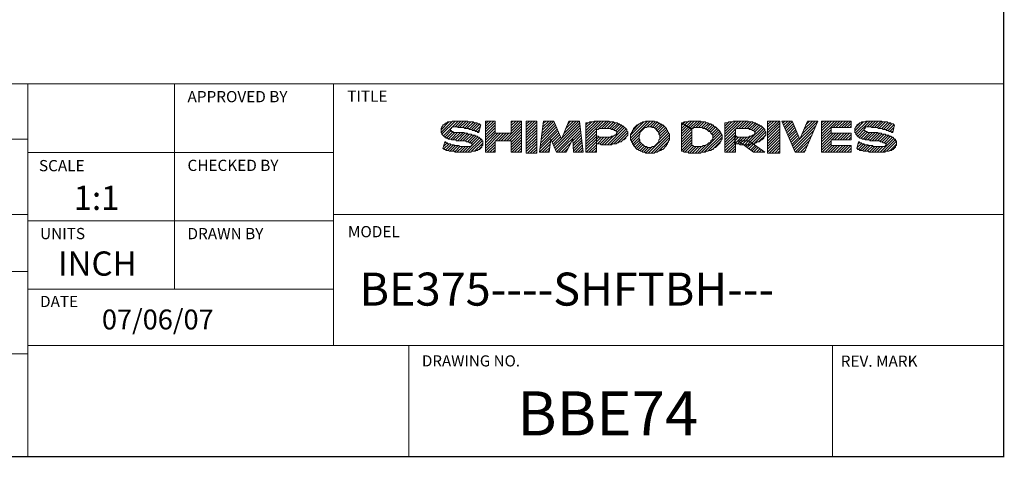
# Model space of a CAD drawing. Units: inches. Extents: x -46.8 to 46.8, y -34.6 to 34.6.
# Drawn here: x 5.8 to 46.8, y -34.6 to -16.3 of the extents above; entities that cross this region are included whole.
import ezdxf

# ---------------------------------------------------------------- set-up
doc = ezdxf.new("R2010")
doc.units = ezdxf.units.IN
doc.header["$MEASUREMENT"] = 0
doc.layers.get('0').update_dxf_attribs({"lineweight": 0})
doc.styles.get("Standard").update_dxf_attribs({"font": 'ROMAND.SHX'})

# ---------------------------------------------------------------- blocks, each defined once
blk = doc.blocks.new('_X1')
for p, q in [((10.4691, 1.6656), (10.5788, 1.7753)), ((10.4718, 1.6506), (10.5965, 1.7753)), ((10.5715, 1.7326), (10.6142, 1.7753)), ((10.4691, 1.6833), (10.555, 1.7692)), ((10.4813, 1.7131), (10.5252, 1.757)), ((10.5953, 1.7387), (10.6267, 1.7702)), ((10.6081, 1.7339), (10.6416, 1.7674)), ((10.623, 1.7311), (10.6535, 1.7616)), ((10.6318, 1.7223), (10.6654, 1.7558)), ((10.6407, 1.7135), (10.6773, 1.7501)), ((10.6495, 1.7046), (10.6861, 1.7412)), ((10.6523, 1.6897), (10.695, 1.7324)), ((10.6581, 1.6778), (10.7008, 1.7205)), ((10.4776, 1.6388), (10.53, 1.6912)), ((10.4834, 1.6269), (10.5239, 1.6674)), ((10.4892, 1.615), (10.5288, 1.6546)), ((10.5836, 1.568), (10.713, 1.6974)), ((10.6013, 1.568), (10.7191, 1.6858)), ((10.619, 1.568), (10.7191, 1.6681)), ((10.6581, 1.6602), (10.7069, 1.7089)), ((10.498, 1.6061), (10.5315, 1.6397)), ((10.5068, 1.5973), (10.5404, 1.6308)), ((10.5187, 1.5915), (10.5492, 1.622)), ((10.5306, 1.5857), (10.5581, 1.6132)), ((10.5425, 1.5799), (10.573, 1.6104)), ((10.5544, 1.5741), (10.5849, 1.6046)), ((10.5663, 1.5683), (10.6025, 1.6046)), ((10.6488, 1.5802), (10.713, 1.6443))]:
    blk.add_line(p, q)
blk = doc.blocks.new('_X2')
for p, q in [((9.25, 1.7016), (9.3237, 1.7753)), ((9.2558, 1.6898), (9.3414, 1.7753)), ((9.2646, 1.6809), (9.3591, 1.7753)), ((9.3401, 1.7387), (9.3767, 1.7753)), ((9.3555, 1.7364), (9.3944, 1.7753)), ((9.3694, 1.7326), (9.4121, 1.7753)), ((9.5361, 1.7226), (9.5889, 1.7753)), ((9.5361, 1.7402), (9.5712, 1.7753)), ((9.5361, 1.7579), (9.5535, 1.7753)), ((9.7007, 1.7104), (9.7656, 1.7753)), ((9.7007, 1.7281), (9.748, 1.7753)), ((9.7007, 1.7458), (9.7303, 1.7753)), ((9.7007, 1.7635), (9.7126, 1.7753)), ((9.7983, 1.7196), (9.854, 1.7753)), ((9.7983, 1.7373), (9.8363, 1.7753)), ((9.7983, 1.755), (9.8187, 1.7753)), ((9.7983, 1.7726), (9.801, 1.7753)), ((9.9009, 1.7161), (9.9601, 1.7753)), ((9.9033, 1.7362), (9.9424, 1.7753)), ((9.9058, 1.7564), (9.9247, 1.7753)), ((10.026, 1.6645), (10.1369, 1.7753)), ((10.0389, 1.695), (10.1192, 1.7753)), ((10.0517, 1.7256), (10.1015, 1.7753)), ((10.0646, 1.7561), (10.0838, 1.7753)), ((10.1825, 1.6618), (10.296, 1.7753)), ((10.1825, 1.6795), (10.2783, 1.7753)), ((10.1825, 1.6972), (10.2606, 1.7753)), ((10.1825, 1.7149), (10.2429, 1.7753)), ((10.2588, 1.7205), (10.3136, 1.7753)), ((10.8308, 1.7445), (10.8617, 1.7753)), ((10.8422, 1.7382), (10.8793, 1.7753)), ((10.8537, 1.732), (10.897, 1.7753)), ((10.8659, 1.7266), (10.9147, 1.7753)), ((11.077, 1.7079), (11.1445, 1.7753)), ((11.077, 1.6902), (11.1622, 1.7753)), ((11.077, 1.6725), (11.1799, 1.7753)), ((11.145, 1.7228), (11.1975, 1.7753)), ((11.1664, 1.7266), (11.2152, 1.7753)), ((11.3514, 1.7701), (11.3566, 1.7753)), ((11.3514, 1.7525), (11.3743, 1.7753)), ((11.3514, 1.7348), (11.392, 1.7753)), ((11.3514, 1.7171), (11.4097, 1.7753)), ((11.3514, 1.6994), (11.4273, 1.7753)), ((11.4435, 1.7738), (11.445, 1.7753)), ((11.4488, 1.7614), (11.4627, 1.7753)), ((11.4541, 1.749), (11.4804, 1.7753)), ((11.4593, 1.7366), (11.4981, 1.7753)), ((11.512, 1.6125), (11.6745, 1.775)), ((11.5715, 1.6896), (11.6571, 1.7753)), ((11.5843, 1.7202), (11.6395, 1.7753)), ((11.5972, 1.7507), (11.6218, 1.7753)), ((11.699, 1.7642), (11.7102, 1.7753)), ((11.699, 1.7465), (11.7279, 1.7753)), ((11.699, 1.7288), (11.7455, 1.7753)), ((11.699, 1.7111), (11.7632, 1.7753)), ((11.699, 1.6935), (11.7809, 1.7753)), ((11.699, 1.6758), (11.7986, 1.7753)), ((11.7736, 1.7326), (11.8162, 1.7753)), ((11.7912, 1.7326), (11.8339, 1.7753)), ((11.8089, 1.7326), (11.8516, 1.7753)), ((11.8266, 1.7326), (11.8693, 1.7753)), ((11.8443, 1.7326), (11.887, 1.7753)), ((11.9161, 1.6985), (11.993, 1.7753)), ((11.9219, 1.6866), (12.0107, 1.7753)), ((11.9918, 1.7387), (12.0284, 1.7753)), ((12.0095, 1.7387), (12.0461, 1.7753)), ((12.0216, 1.7332), (12.0637, 1.7753)), ((12.0387, 1.7326), (12.0814, 1.7753)), ((9.2495, 1.7188), (9.2999, 1.7692)), ((9.2617, 1.7487), (9.264, 1.7509)), ((9.2735, 1.6721), (9.3158, 1.7144)), ((9.3871, 1.7326), (9.425, 1.7706)), ((9.4003, 1.7282), (9.4413, 1.7692)), ((9.4163, 1.7266), (9.4579, 1.7681)), ((9.4302, 1.7227), (9.4706, 1.7631)), ((9.4456, 1.7205), (9.4822, 1.757)), ((9.4572, 1.7144), (9.4995, 1.7567)), ((9.469, 1.7085), (9.5037, 1.7432)), ((9.4838, 1.7056), (9.4978, 1.7196)), ((9.5361, 1.7049), (9.5971, 1.7659)), ((9.5361, 1.6872), (9.5971, 1.7482)), ((9.5361, 1.6695), (9.5971, 1.7305)), ((9.5361, 1.6519), (9.5971, 1.7128)), ((9.6553, 1.6473), (9.7678, 1.7598)), ((9.6729, 1.6473), (9.7678, 1.7422)), ((9.6906, 1.6473), (9.7678, 1.7245)), ((9.7983, 1.7019), (9.8654, 1.769)), ((9.7983, 1.6843), (9.8654, 1.7513)), ((9.7983, 1.6666), (9.8654, 1.7336)), ((9.7983, 1.6489), (9.8654, 1.716)), ((9.8863, 1.5954), (10.0021, 1.7113)), ((9.8887, 1.6155), (9.9969, 1.7237)), ((9.8911, 1.6357), (9.9916, 1.7362)), ((9.8936, 1.6558), (9.9864, 1.7486)), ((9.896, 1.6759), (9.9812, 1.761)), ((9.8984, 1.696), (9.9759, 1.7735)), ((9.9814, 1.6022), (10.1414, 1.7622)), ((9.9867, 1.5898), (10.1433, 1.7464)), ((9.992, 1.5774), (10.1452, 1.7306)), ((10.0064, 1.5741), (10.1471, 1.7149)), ((10.1825, 1.7325), (10.2192, 1.7692)), ((10.1825, 1.7502), (10.1954, 1.7631)), ((10.1825, 1.6441), (10.2495, 1.7112)), ((10.2825, 1.7266), (10.3301, 1.7741)), ((10.3002, 1.7266), (10.3429, 1.7692)), ((10.3179, 1.7266), (10.3599, 1.7686)), ((10.3203, 1.6229), (10.4313, 1.7339)), ((10.3356, 1.7266), (10.3722, 1.7631)), ((10.338, 1.6229), (10.4401, 1.725)), ((10.3472, 1.7205), (10.3868, 1.7601)), ((10.3618, 1.629), (10.4455, 1.7127)), ((10.3621, 1.7177), (10.3987, 1.7543)), ((10.374, 1.7119), (10.4105, 1.7485)), ((10.3828, 1.7031), (10.4224, 1.7427)), ((10.7965, 1.7456), (10.8073, 1.7563)), ((10.7965, 1.7279), (10.8181, 1.7494)), ((10.7965, 1.7102), (10.8289, 1.7426)), ((10.7965, 1.6925), (10.8397, 1.7357)), ((10.7965, 1.6749), (10.8505, 1.7288)), ((10.7965, 1.6572), (10.8613, 1.7219)), ((10.8079, 1.7569), (10.8202, 1.7692)), ((10.8193, 1.7507), (10.8379, 1.7692)), ((10.8897, 1.7326), (10.9263, 1.7692)), ((10.9074, 1.7326), (10.9439, 1.7692)), ((10.925, 1.7326), (10.9555, 1.7631)), ((10.9367, 1.7266), (10.9702, 1.7602)), ((10.9516, 1.7239), (10.9848, 1.757)), ((10.9635, 1.7181), (10.9964, 1.7509)), ((10.9724, 1.7093), (11.0059, 1.7428)), ((10.9843, 1.7035), (11.0178, 1.737)), ((10.99, 1.6916), (11.0266, 1.7282)), ((10.9978, 1.6816), (11.0355, 1.7193)), ((11.077, 1.7432), (11.103, 1.7692)), ((11.077, 1.7255), (11.1207, 1.7692)), ((11.077, 1.7609), (11.0793, 1.7631)), ((11.077, 1.6548), (11.1427, 1.7205)), ((11.1841, 1.7266), (11.2281, 1.7706)), ((11.2018, 1.7266), (11.2445, 1.7692)), ((11.2195, 1.7266), (11.258, 1.7651)), ((11.2286, 1.6473), (11.3174, 1.7361)), ((11.2333, 1.7227), (11.2729, 1.7624)), ((11.2393, 1.6403), (11.3263, 1.7273)), ((11.2482, 1.72), (11.2848, 1.7566)), ((11.2497, 1.633), (11.3331, 1.7165)), ((11.2601, 1.7142), (11.2967, 1.7508)), ((11.269, 1.7054), (11.3085, 1.7448)), ((11.3514, 1.6818), (11.4307, 1.761)), ((11.3514, 1.6641), (11.4307, 1.7433)), ((11.3514, 1.6464), (11.4307, 1.7257)), ((11.4646, 1.7242), (11.5117, 1.7713)), ((11.4699, 1.7118), (11.5169, 1.7588)), ((11.4751, 1.6994), (11.5222, 1.7464)), ((11.4804, 1.687), (11.5274, 1.734)), ((11.4857, 1.6746), (11.5326, 1.7215)), ((11.5173, 1.6001), (11.6614, 1.7443)), ((11.5225, 1.5877), (11.6484, 1.7136)), ((11.699, 1.6581), (11.76, 1.7191)), ((11.862, 1.7326), (11.888, 1.7587)), ((11.8796, 1.7326), (11.888, 1.7411)), ((11.9124, 1.7124), (11.9693, 1.7692)), ((11.9185, 1.7362), (11.9394, 1.757)), ((11.9308, 1.6777), (11.9734, 1.7204)), ((11.9429, 1.7606), (11.9455, 1.7631)), ((12.0564, 1.7326), (12.093, 1.7692)), ((12.068, 1.7266), (12.1107, 1.7692)), ((12.0857, 1.7266), (12.1241, 1.7649)), ((12.0972, 1.7205), (12.1399, 1.7631)), ((12.1137, 1.7192), (12.1515, 1.757)), ((12.1265, 1.7144), (12.1631, 1.7509)), ((12.1381, 1.7083), (12.1645, 1.7346)), ((12.15, 1.7025), (12.1586, 1.7111)), ((9.2846, 1.6656), (9.3273, 1.7083)), ((9.2973, 1.6605), (9.3389, 1.7022)), ((9.3139, 1.6595), (9.3566, 1.7022)), ((9.3255, 1.6534), (9.3743, 1.7022)), ((9.3432, 1.6534), (9.3919, 1.7022)), ((9.3547, 1.6473), (9.4035, 1.6961)), ((9.3724, 1.6473), (9.4202, 1.6951)), ((9.3901, 1.6473), (9.4328, 1.69)), ((9.4078, 1.6473), (9.4475, 1.687)), ((9.4194, 1.6412), (9.462, 1.6839)), ((9.423, 1.5741), (9.5084, 1.6595)), ((9.4317, 1.6358), (9.4736, 1.6778)), ((9.4446, 1.6311), (9.4863, 1.6727)), ((9.4507, 1.6195), (9.4981, 1.6669)), ((9.5361, 1.5988), (9.6333, 1.6961)), ((9.5361, 1.6165), (9.6157, 1.6961)), ((9.5361, 1.6342), (9.598, 1.6961)), ((9.6022, 1.6473), (9.651, 1.6961)), ((9.6199, 1.6473), (9.6687, 1.6961)), ((9.6376, 1.6473), (9.6864, 1.6961)), ((9.7007, 1.6397), (9.7678, 1.7068)), ((9.7007, 1.622), (9.7678, 1.6891)), ((9.7007, 1.6044), (9.7678, 1.6714)), ((9.7007, 1.5867), (9.7678, 1.6538)), ((9.7983, 1.6312), (9.8654, 1.6983)), ((9.7983, 1.6135), (9.8654, 1.6806)), ((9.7983, 1.5959), (9.8654, 1.6629)), ((9.9602, 1.6517), (10.0073, 1.6988)), ((9.9655, 1.6393), (10.0126, 1.6864)), ((9.9708, 1.6269), (10.0178, 1.674)), ((9.9761, 1.6146), (10.0231, 1.6615)), ((10.0979, 1.648), (10.149, 1.6991)), ((10.0991, 1.6315), (10.1509, 1.6833)), ((10.1003, 1.615), (10.1528, 1.6676)), ((10.1015, 1.5985), (10.1548, 1.6518)), ((10.1825, 1.6265), (10.2495, 1.6935)), ((10.1825, 1.6088), (10.2495, 1.6759)), ((10.1825, 1.5911), (10.2495, 1.6582)), ((10.2495, 1.6759), (10.2514, 1.6778)), ((10.2495, 1.6582), (10.2654, 1.6741)), ((10.2495, 1.6405), (10.2807, 1.6717)), ((10.2557, 1.629), (10.2984, 1.6717)), ((10.2734, 1.629), (10.3161, 1.6717)), ((10.2849, 1.6229), (10.3337, 1.6717)), ((10.3026, 1.6229), (10.3575, 1.6778)), ((10.3855, 1.6351), (10.4508, 1.7003)), ((10.4215, 1.6534), (10.4386, 1.6704)), ((10.7965, 1.6395), (10.8636, 1.7066)), ((10.7965, 1.6218), (10.8636, 1.6889)), ((10.7965, 1.6041), (10.8636, 1.6712)), ((10.7965, 1.5865), (10.8636, 1.6535)), ((10.9256, 1.5741), (11.0501, 1.6986)), ((10.9433, 1.5741), (11.0559, 1.6867)), ((10.967, 1.5802), (11.0587, 1.6719)), ((10.9969, 1.5924), (11.0526, 1.6481)), ((10.9978, 1.664), (11.0443, 1.7105)), ((11.077, 1.6372), (11.1441, 1.7042)), ((11.077, 1.6195), (11.1441, 1.6866)), ((11.077, 1.6018), (11.1399, 1.6647)), ((11.142, 1.6667), (11.1516, 1.6764)), ((11.1421, 1.6492), (11.1646, 1.6717)), ((11.1441, 1.6335), (11.1823, 1.6717)), ((11.1755, 1.6473), (11.1999, 1.6717)), ((11.1932, 1.6473), (11.2176, 1.6717)), ((11.2109, 1.6473), (11.2414, 1.6778)), ((11.2633, 1.629), (11.3383, 1.704)), ((11.2932, 1.6412), (11.3392, 1.6872)), ((11.3514, 1.6287), (11.4307, 1.708)), ((11.3514, 1.611), (11.4307, 1.6903)), ((11.3514, 1.5934), (11.4307, 1.6726)), ((11.3514, 1.5757), (11.4307, 1.655)), ((11.4909, 1.6621), (11.5379, 1.7091)), ((11.4962, 1.6497), (11.5431, 1.6966)), ((11.5015, 1.6373), (11.5483, 1.6842)), ((11.5067, 1.6249), (11.5536, 1.6718)), ((11.5278, 1.5753), (11.6354, 1.6829)), ((11.5443, 1.5741), (11.6224, 1.6522)), ((11.699, 1.6404), (11.76, 1.7014)), ((11.699, 1.6227), (11.7723, 1.6961)), ((11.699, 1.6051), (11.79, 1.6961)), ((11.699, 1.5874), (11.76, 1.6484)), ((11.765, 1.6534), (11.8077, 1.6961)), ((11.7827, 1.6534), (11.8254, 1.6961)), ((11.8004, 1.6534), (11.843, 1.6961)), ((11.818, 1.6534), (11.8607, 1.6961)), ((11.8357, 1.6534), (11.8784, 1.6961)), ((11.8534, 1.6534), (11.888, 1.688)), ((11.8711, 1.6534), (11.888, 1.6704)), ((11.9424, 1.6717), (11.9795, 1.7088)), ((11.954, 1.6656), (11.9917, 1.7033)), ((11.9656, 1.6595), (12.0082, 1.7022)), ((11.9795, 1.6558), (12.0259, 1.7022)), ((11.9948, 1.6534), (12.0436, 1.7022)), ((12.01, 1.6509), (12.06, 1.7009)), ((12.0241, 1.6473), (12.0729, 1.6961)), ((12.0417, 1.6473), (12.0844, 1.69)), ((12.0594, 1.6473), (12.1021, 1.69)), ((12.074, 1.6442), (12.1137, 1.6839)), ((12.0746, 1.5741), (12.1643, 1.6637)), ((12.0887, 1.6412), (12.1314, 1.6839)), ((12.0923, 1.5741), (12.1746, 1.6564)), ((12.1003, 1.6351), (12.1429, 1.6778)), ((12.1118, 1.629), (12.1545, 1.6717)), ((9.2652, 1.6108), (9.2895, 1.6351)), ((9.2678, 1.5957), (9.3011, 1.629)), ((9.2723, 1.6355), (9.2779, 1.6412)), ((9.28, 1.5902), (9.3127, 1.6229)), ((9.2938, 1.5863), (9.3304, 1.6229)), ((9.3053, 1.5802), (9.3419, 1.6168)), ((9.323, 1.5802), (9.3596, 1.6168)), ((9.3378, 1.5773), (9.3712, 1.6107)), ((9.3523, 1.5741), (9.3889, 1.6107)), ((9.37, 1.5741), (9.4065, 1.6107)), ((9.3876, 1.5741), (9.4242, 1.6107)), ((9.4053, 1.5741), (9.4419, 1.6107)), ((9.4446, 1.6134), (9.448, 1.6168)), ((9.4468, 1.5802), (9.5138, 1.6473)), ((9.4644, 1.5802), (9.5178, 1.6336)), ((9.4943, 1.5924), (9.4995, 1.5976)), ((9.5004, 1.5985), (9.5056, 1.6037)), ((9.5065, 1.6046), (9.5117, 1.6098)), ((9.5361, 1.5811), (9.5971, 1.6421)), ((9.5467, 1.5741), (9.5971, 1.6244)), ((9.5644, 1.5741), (9.5971, 1.6068)), ((9.5821, 1.5741), (9.5971, 1.5891)), ((9.7058, 1.5741), (9.7678, 1.6361)), ((9.7235, 1.5741), (9.7678, 1.6184)), ((9.7412, 1.5741), (9.7678, 1.6007)), ((9.7983, 1.5782), (9.8654, 1.6453)), ((9.8058, 1.568), (9.8654, 1.6276)), ((9.8235, 1.568), (9.8654, 1.6099)), ((9.8412, 1.568), (9.8654, 1.5922)), ((9.8838, 1.5753), (9.955, 1.6465)), ((9.9003, 1.5741), (9.952, 1.6259)), ((9.918, 1.5741), (9.9491, 1.6052)), ((9.9356, 1.5741), (9.9462, 1.5846)), ((10.024, 1.5741), (10.0848, 1.6349)), ((10.0417, 1.5741), (10.0671, 1.5995)), ((10.1026, 1.582), (10.1567, 1.636)), ((10.1124, 1.5741), (10.1586, 1.6203)), ((10.1301, 1.5741), (10.1605, 1.6045)), ((10.1478, 1.5741), (10.1624, 1.5887)), ((10.1831, 1.5741), (10.2495, 1.6405)), ((10.2008, 1.5741), (10.2495, 1.6228)), ((10.2185, 1.5741), (10.2495, 1.6052)), ((10.2362, 1.5741), (10.2495, 1.5875)), ((10.8079, 1.5802), (10.8636, 1.6359)), ((10.8195, 1.5741), (10.8622, 1.6168)), ((10.8372, 1.5741), (10.8748, 1.6117)), ((10.8488, 1.568), (10.8915, 1.6107)), ((10.8665, 1.568), (10.9091, 1.6107)), ((10.8841, 1.568), (10.9268, 1.6107)), ((10.9018, 1.568), (10.9567, 1.6229)), ((11.077, 1.5841), (11.1394, 1.6465)), ((11.0847, 1.5741), (11.1418, 1.6313)), ((11.1024, 1.5741), (11.1441, 1.6158)), ((11.12, 1.5741), (11.1441, 1.5982)), ((11.1572, 1.629), (11.1699, 1.6416)), ((11.1699, 1.6416), (11.1755, 1.6473)), ((11.1717, 1.6258), (11.18, 1.6341)), ((11.18, 1.6341), (11.1932, 1.6473)), ((11.1865, 1.6229), (11.1901, 1.6265)), ((11.1901, 1.6265), (11.2109, 1.6473)), ((11.2002, 1.6189), (11.2042, 1.6229)), ((11.2042, 1.6229), (11.2286, 1.6473)), ((11.2103, 1.6113), (11.2219, 1.6229)), ((11.2204, 1.6038), (11.2456, 1.629)), ((11.2219, 1.6229), (11.2393, 1.6403)), ((11.2305, 1.5962), (11.26, 1.6257)), ((11.2406, 1.5886), (11.2704, 1.6184)), ((11.2456, 1.629), (11.2497, 1.633)), ((11.2507, 1.581), (11.2808, 1.6111)), ((11.2615, 1.5741), (11.2911, 1.6038)), ((11.2791, 1.5741), (11.3015, 1.5964)), ((11.2968, 1.5741), (11.3119, 1.5891)), ((11.3614, 1.568), (11.4307, 1.6373)), ((11.3791, 1.568), (11.4307, 1.6196)), ((11.3968, 1.568), (11.4307, 1.6019)), ((11.4145, 1.568), (11.4307, 1.5842)), ((11.562, 1.5741), (11.6093, 1.6215)), ((11.5797, 1.5741), (11.5963, 1.5908)), ((11.7034, 1.5741), (11.76, 1.6307)), ((11.7211, 1.5741), (11.7638, 1.6168)), ((11.7388, 1.5741), (11.7814, 1.6168)), ((11.7564, 1.5741), (11.7991, 1.6168)), ((11.7741, 1.5741), (11.8168, 1.6168)), ((11.7918, 1.5741), (11.8345, 1.6168)), ((11.8095, 1.5741), (11.8522, 1.6168)), ((11.8272, 1.5741), (11.8698, 1.6168)), ((11.8448, 1.5741), (11.8875, 1.6168)), ((11.8625, 1.5741), (11.888, 1.5996)), ((11.9256, 1.6018), (11.9551, 1.6314)), ((11.9327, 1.6266), (11.9429, 1.6368)), ((11.9338, 1.5924), (11.9704, 1.629)), ((11.9454, 1.5863), (11.982, 1.6229)), ((11.9622, 1.5854), (11.9978, 1.621)), ((11.9747, 1.5802), (12.0113, 1.6168)), ((11.9924, 1.5802), (12.0283, 1.6161)), ((12.0039, 1.5741), (12.0405, 1.6107)), ((12.0216, 1.5741), (12.0582, 1.6107)), ((12.0393, 1.5741), (12.0759, 1.6107)), ((12.057, 1.5741), (12.0936, 1.6107)), ((12.1161, 1.5802), (12.1807, 1.6448)), ((12.1399, 1.5863), (12.1807, 1.6272)), ((9.4407, 1.5741), (9.4446, 1.5781)), ((9.7589, 1.5741), (9.7678, 1.5831)), ((9.8588, 1.568), (9.8654, 1.5746)), ((11.1377, 1.5741), (11.1441, 1.5805)), ((11.3145, 1.5741), (11.3222, 1.5818)), ((11.3322, 1.5741), (11.3326, 1.5745)), ((11.8802, 1.5741), (11.888, 1.582))]:
    blk.add_line(p, q)

msp = doc.modelspace()

# ---------------------------------------------------------------- linework, layer by layer
for p, q in [((-46.7564, -19.0134, 0.0625), (46.7564, -19.0134, 0.0625)), ((6.0987, -19.0134, 0.0625), (6.0987, -34.5591, 0.0625)), ((12.2124, -19.0134, 0.0625), (12.2124, -27.5708, 0.0625)), ((18.8311, -19.0134, 0.0625), (18.8311, -29.9179, 0.0625)), ((-10.9217, -21.3239, 0.0625), (6.0987, -21.3239, 0.0625)), ((6.0987, -21.8787, 0.0625), (18.8311, -21.8787, 0.0625)), ((-10.9217, -24.4616, 0.0625), (6.0987, -24.4616, 0.0625)), ((18.8311, -24.4616, 0.0625), (46.7564, -24.4616, 0.0625)), ((6.0987, -24.7248, 0.0625), (18.8311, -24.7248, 0.0625)), ((-10.9217, -26.8359, 0.0625), (6.0987, -26.8359, 0.0625)), ((6.0987, -27.5708, 0.0625), (18.8311, -27.5708, 0.0625)), ((6.0987, -29.9179, 0.0625), (46.7564, -29.9179, 0.0625)), ((21.9726, -29.9179, 0.0625), (21.9726, -34.5591, 0.0625)), ((39.6223, -29.9179, 0.0625), (39.6223, -34.5591, 0.0625)), ((-10.9217, -30.2656, 0.0625), (6.0987, -30.2656, 0.0625))]:
    msp.add_line(p, q)
at = {"color": 1, "true_color": 0xff0000}
for p, q in [((31.3277, -20.9176, 0.0625), (31.2882, -20.957, 0.0625)), ((31.4856, -20.7202, 0.0625), (31.3277, -20.8781, 0.0625)), ((31.3277, -20.8781, 0.0625), (31.3277, -20.9176, 0.0625)), ((31.5251, -20.7202, 0.0625), (31.4856, -20.7202, 0.0625)), ((31.5645, -20.6807, 0.0625), (31.5251, -20.7202, 0.0625)), ((31.604, -20.6807, 0.0625), (31.5645, -20.6807, 0.0625)), ((31.6435, -20.6412, 0.0625), (31.604, -20.6807, 0.0625)), ((31.683, -20.6412, 0.0625), (31.6435, -20.6412, 0.0625)), ((31.7224, -20.6018, 0.0625), (31.683, -20.6412, 0.0625)), ((31.8014, -20.6018, 0.0625), (31.7224, -20.6018, 0.0625)), ((31.8409, -20.5623, 0.0625), (31.8014, -20.6018, 0.0625)), ((31.9988, -20.5623, 0.0625), (31.8409, -20.5623, 0.0625)), ((32.1962, -20.5623, 0.0625), (31.9988, -20.5623, 0.0625)), ((31.9988, -20.5623, 0.0625), (31.9988, -20.5623, 0.0625)), ((32.2356, -20.6018, 0.0625), (32.1962, -20.5623, 0.0625)), ((32.3146, -20.6018, 0.0625), (32.2356, -20.6018, 0.0625)), ((32.3541, -20.6412, 0.0625), (32.3146, -20.6018, 0.0625)), ((32.3935, -20.6412, 0.0625), (32.3541, -20.6412, 0.0625)), ((32.433, -20.6807, 0.0625), (32.3935, -20.6412, 0.0625)), ((32.4725, -20.6807, 0.0625), (32.433, -20.6807, 0.0625)), ((32.512, -20.7202, 0.0625), (32.4725, -20.6807, 0.0625)), ((32.5514, -20.7202, 0.0625), (32.512, -20.7202, 0.0625)), ((32.7093, -20.8781, 0.0625), (32.5514, -20.7202, 0.0625)), ((32.7093, -20.9176, 0.0625), (32.7093, -20.8781, 0.0625)), ((32.7488, -20.957, 0.0625), (32.7093, -20.9176, 0.0625)), ((31.2487, -21.0755, 0.0625), (31.2092, -21.1149, 0.0625)), ((31.2092, -21.1149, 0.0625), (31.2092, -21.3518, 0.0625)), ((31.2882, -20.9965, 0.0625), (31.2487, -21.036, 0.0625)), ((31.2487, -21.036, 0.0625), (31.2487, -21.0755, 0.0625)), ((31.2882, -20.957, 0.0625), (31.2882, -20.9965, 0.0625)), ((32.7488, -20.9965, 0.0625), (32.7488, -20.957, 0.0625)), ((32.7883, -21.036, 0.0625), (32.7488, -20.9965, 0.0625)), ((32.7883, -21.0755, 0.0625), (32.7883, -21.036, 0.0625)), ((32.8278, -21.1149, 0.0625), (32.7883, -21.0755, 0.0625)), ((32.8278, -21.3518, 0.0625), (32.8278, -21.1149, 0.0625)), ((31.2092, -21.3518, 0.0625), (31.2487, -21.3913, 0.0625)), ((31.2487, -21.3913, 0.0625), (31.2487, -21.4308, 0.0625)), ((31.2487, -21.4308, 0.0625), (31.2882, -21.4702, 0.0625)), ((31.2882, -21.4702, 0.0625), (31.2882, -21.5097, 0.0625)), ((31.2882, -21.5097, 0.0625), (31.3277, -21.5492, 0.0625)), ((31.3277, -21.5492, 0.0625), (31.3277, -21.5887, 0.0625)), ((31.3277, -21.5887, 0.0625), (31.4856, -21.7466, 0.0625)), ((32.5514, -21.7466, 0.0625), (32.7093, -21.5887, 0.0625)), ((32.7093, -21.5492, 0.0625), (32.7488, -21.5097, 0.0625)), ((32.7093, -21.5887, 0.0625), (32.7093, -21.5492, 0.0625)), ((32.7488, -21.4702, 0.0625), (32.7883, -21.4308, 0.0625)), ((32.7488, -21.5097, 0.0625), (32.7488, -21.4702, 0.0625)), ((32.7883, -21.3913, 0.0625), (32.8278, -21.3518, 0.0625)), ((32.7883, -21.4308, 0.0625), (32.7883, -21.3913, 0.0625)), ((31.4856, -21.7466, 0.0625), (31.5251, -21.7466, 0.0625)), ((31.5251, -21.7466, 0.0625), (31.5645, -21.7861, 0.0625)), ((31.5645, -21.7861, 0.0625), (31.604, -21.7861, 0.0625)), ((31.604, -21.7861, 0.0625), (31.6435, -21.8255, 0.0625)), ((31.6435, -21.8255, 0.0625), (31.683, -21.8255, 0.0625)), ((31.683, -21.8255, 0.0625), (31.7224, -21.865, 0.0625)), ((31.7224, -21.865, 0.0625), (31.8014, -21.865, 0.0625)), ((31.8014, -21.865, 0.0625), (31.8409, -21.9045, 0.0625)), ((31.8409, -21.9045, 0.0625), (32.1962, -21.9045, 0.0625)), ((32.1962, -21.9045, 0.0625), (32.2356, -21.865, 0.0625)), ((32.2356, -21.865, 0.0625), (32.3146, -21.865, 0.0625)), ((32.3146, -21.865, 0.0625), (32.3541, -21.8255, 0.0625)), ((32.3541, -21.8255, 0.0625), (32.3935, -21.8255, 0.0625)), ((32.3935, -21.8255, 0.0625), (32.433, -21.7861, 0.0625)), ((32.433, -21.7861, 0.0625), (32.4725, -21.7861, 0.0625)), ((32.4725, -21.7861, 0.0625), (32.512, -21.7466, 0.0625)), ((32.512, -21.7466, 0.0625), (32.5514, -21.7466, 0.0625))]:
    msp.add_line(p, q, dxfattribs=at)
at = {"lineweight": 120, "const_width": 0.05, "elevation": 0.0625}
msp.add_lwpolyline([(-46.7564, 34.5591), (46.7564, 34.5591), (46.7564, -34.5591), (-46.7564, -34.5591)], close=True, dxfattribs=at)
at = {"color": 1, "true_color": 0xff0000, "elevation": 0.0625}
for points in [[(25.0509, -21.5492), (25.0509, -21.5887), (25.0114, -21.5887), (25.0114, -21.6676), (24.9719, -21.6676), (24.9719, -21.7071), (24.9325, -21.7071), (24.9325, -21.7466), (24.8535, -21.7466), (24.8535, -21.7861), (24.7746, -21.7861), (24.7351, -21.8255), (24.5772, -21.8255), (24.5772, -21.865), (23.9061, -21.865), (23.8666, -21.8255), (23.6692, -21.8255), (23.6297, -21.7861), (23.5113, -21.7861), (23.5113, -21.7466), (23.4324, -21.7466), (23.4324, -21.7071), (23.3929, -21.7071), (23.4718, -21.4308), (23.5113, -21.4308), (23.5113, -21.4702), (23.5903, -21.4702), (23.5903, -21.5097), (23.7087, -21.5097), (23.7087, -21.5492), (23.8666, -21.5492), (23.8666, -21.5887), (24.064, -21.5887), (24.064, -21.6281), (24.5772, -21.6281), (24.5772, -21.5887), (24.6167, -21.5887), (24.6167, -21.5097), (24.5772, -21.5097), (24.5772, -21.4702), (24.4982, -21.4702), (24.4588, -21.4308), (24.3798, -21.4308), (24.3403, -21.3913), (23.9456, -21.3913), (23.9456, -21.3518), (23.7482, -21.3518), (23.7482, -21.3123), (23.6297, -21.3123), (23.5903, -21.2729), (23.5113, -21.2729), (23.5113, -21.2334), (23.4718, -21.2334), (23.3534, -21.1149), (23.3534, -21.0755), (23.3139, -21.036), (23.3139, -20.8781), (23.3534, -20.8386), (23.3534, -20.7991), (23.3929, -20.7597), (23.3929, -20.7202), (23.4324, -20.7202), (23.4718, -20.6807), (23.5113, -20.6807), (23.5113, -20.6412), (23.5903, -20.6412), (23.5903, -20.6018), (23.7482, -20.6018), (23.7877, -20.5623), (24.4193, -20.5623), (24.4588, -20.6018), (24.6561, -20.6018), (24.6956, -20.6412), (24.814, -20.6412), (24.814, -20.6807), (24.9325, -20.6807), (24.9325, -20.7202), (24.9719, -20.7202), (24.893, -21.036), (24.8535, -21.036), (24.814, -20.9965), (24.7351, -20.9965), (24.7351, -20.957), (24.6167, -20.957), (24.6167, -20.9176), (24.4982, -20.9176), (24.4588, -20.8781), (24.3008, -20.8781), (24.2614, -20.8386), (24.0245, -20.8386), (23.985, -20.7991), (23.7877, -20.7991), (23.7482, -20.8386), (23.7482, -20.8781), (23.7087, -20.8781), (23.7087, -20.957), (23.7482, -20.957), (23.7482, -20.9965), (23.8271, -20.9965), (23.8271, -21.036), (24.2614, -21.036), (24.3008, -21.0755), (24.4193, -21.0755), (24.4193, -21.1149), (24.5772, -21.1149), (24.6167, -21.1544), (24.7351, -21.1544), (24.7351, -21.1939), (24.814, -21.1939), (24.8535, -21.2334), (24.893, -21.2334), (24.9719, -21.3123), (25.0114, -21.3123), (25.0114, -21.3913), (25.0509, -21.3913), (25.0509, -21.5492)], [(25.1693, -21.865), (25.1693, -20.5623), (25.5641, -20.5623), (25.5641, -21.0755), (26.2352, -21.0755), (26.2352, -20.5623), (26.6694, -20.5623), (26.6694, -21.865), (26.2352, -21.865), (26.2352, -21.3913), (25.5641, -21.3913), (25.5641, -21.865), (25.1693, -21.865)], [(26.8668, -20.5623), (27.3011, -20.5623), (27.3011, -21.9045), (26.8668, -21.9045)], [(27.4195, -21.865), (27.5774, -20.5623), (28.0116, -20.5623), (28.3275, -21.3123), (28.6433, -20.5623), (29.0775, -20.5623), (29.2354, -21.865), (28.8406, -21.865), (28.8012, -21.3123), (28.5248, -21.865), (28.1301, -21.865), (27.8932, -21.3123), (27.8143, -21.865), (27.4195, -21.865)], [(29.7881, -21.4702), (29.7881, -21.865), (29.3538, -21.865), (29.3538, -20.6412), (29.4723, -20.6412), (29.5117, -20.6018), (29.6697, -20.6018), (29.7091, -20.5623), (30.3013, -20.5623), (30.3408, -20.6018), (30.4987, -20.6018), (30.5381, -20.6412), (30.6566, -20.6412), (30.696, -20.6807), (30.7355, -20.6807), (30.775, -20.7202), (30.8145, -20.7202), (30.854, -20.7597), (30.8934, -20.7597), (31.0513, -20.9176), (31.0513, -20.957), (31.0908, -21.036), (31.0908, -20.9965), (31.0908, -21.1544), (31.0119, -21.2334), (31.0119, -21.2729), (30.9329, -21.3518), (30.8934, -21.3518), (30.8145, -21.4308), (30.7355, -21.4308), (30.696, -21.4702), (30.6566, -21.4702), (30.6171, -21.5097), (30.4592, -21.5097), (30.4197, -21.5492), (29.9855, -21.5492), (29.946, -21.5097), (29.7881, -21.5097), (29.7881, -20.9176), (29.867, -20.9176), (29.9065, -20.8781), (30.3802, -20.8781), (30.4197, -20.9176), (30.4987, -20.9176), (30.5381, -20.957), (30.5776, -20.957), (30.6566, -21.036), (30.6171, -21.1149), (30.5776, -21.1544), (30.5381, -21.1544), (30.4987, -21.1939), (30.4197, -21.1939), (30.3802, -21.2334), (29.9065, -21.2334), (29.867, -21.1939), (29.7881, -21.1939), (29.7881, -21.1544), (29.7881, -21.4702)], [(31.9988, -20.7991), (31.9198, -20.7991), (31.8803, -20.8386), (31.8014, -20.8386), (31.604, -21.036), (31.604, -21.1149), (31.5645, -21.1544), (31.5645, -21.3123), (31.604, -21.3518), (31.604, -21.4308), (31.8014, -21.6281), (31.8803, -21.6281), (31.9198, -21.6676), (32.0777, -21.6676), (32.1172, -21.6281), (32.1962, -21.6281), (32.3935, -21.4308), (32.3935, -21.3518), (32.433, -21.3123), (32.433, -21.1544), (32.3935, -21.1149), (32.3935, -21.036), (32.1962, -20.8386), (32.1172, -20.8386), (32.0777, -20.7991), (31.9988, -20.7991)], [(33.3293, -20.6412), (33.3293, -21.8255), (33.4082, -21.8255), (33.4477, -21.865), (33.6056, -21.865), (33.6451, -21.9045), (34.1188, -21.9045), (34.1583, -21.865), (34.3162, -21.865), (34.3557, -21.8255), (34.4346, -21.8255), (34.4741, -21.7861), (34.5531, -21.7861), (34.5925, -21.7466), (34.632, -21.7466), (34.711, -21.6676), (34.7504, -21.6676), (34.9478, -21.4702), (34.9478, -21.4308), (34.9873, -21.3913), (34.9873, -21.3518), (35.0268, -21.3123), (35.0268, -21.1544), (34.9873, -21.1149), (34.9873, -21.0755), (34.9478, -21.036), (34.9478, -20.9965), (34.7504, -20.7991), (34.711, -20.7991), (34.632, -20.7202), (34.5925, -20.7202), (34.5531, -20.6807), (34.4741, -20.6807), (34.4346, -20.6412), (34.3557, -20.6412), (34.3162, -20.6018), (34.1583, -20.6018), (34.1188, -20.5623), (33.6451, -20.5623), (33.6056, -20.6018), (33.4477, -20.6018), (33.4082, -20.6412), (33.3293, -20.6412), (33.7635, -20.8781), (33.7241, -20.8781), (33.803, -20.8781), (33.8425, -20.8386), (34.1978, -20.8386), (34.2372, -20.8781), (34.3162, -20.8781), (34.3557, -20.9176), (34.3952, -20.9176), (34.4741, -20.9965), (34.5136, -20.9965), (34.5531, -21.036), (34.5531, -21.0755), (34.632, -21.1544), (34.632, -21.3123), (34.5531, -21.3913), (34.5531, -21.4308), (34.5136, -21.4702), (34.4741, -21.4702), (34.3952, -21.5492), (34.3557, -21.5492), (34.3162, -21.5887), (34.2372, -21.5887), (34.1978, -21.6281), (33.8425, -21.6281), (33.803, -21.5887), (33.7241, -21.5887), (33.7635, -21.5492), (33.7635, -20.9176), (33.3293, -20.6412)], [(35.5795, -21.4702), (35.5795, -21.865), (35.1452, -21.865), (35.1452, -20.6412), (35.2636, -20.6412), (35.3031, -20.6018), (35.461, -20.6018), (35.5005, -20.5623), (36.0926, -20.5623), (36.1321, -20.6018), (36.29, -20.6018), (36.3295, -20.6412), (36.4085, -20.6412), (36.4479, -20.6807), (36.4874, -20.6807), (36.5269, -20.7202), (36.5664, -20.7202), (36.6058, -20.7597), (36.6453, -20.7597), (36.8032, -20.9176), (36.8032, -20.957), (36.8427, -21.036), (36.8427, -20.9965), (36.8427, -21.1544), (36.7637, -21.2334), (36.7637, -21.2729), (36.6848, -21.3518), (36.6453, -21.3518), (36.5664, -21.4308), (36.4874, -21.4308), (36.4479, -21.4702), (36.4085, -21.4702), (36.369, -21.5097), (36.2111, -21.5097), (36.1716, -21.5492), (35.7768, -21.5492), (35.7374, -21.5097), (35.5795, -21.5097), (35.54, -21.4702), (35.5795, -21.1544), (35.5795, -20.9176), (35.54, -20.9176), (35.6584, -20.8781), (36.1321, -20.8781), (36.1716, -20.9176), (36.2506, -20.9176), (36.29, -20.957), (36.3295, -20.957), (36.4085, -21.036), (36.369, -21.1149), (36.3295, -21.1544), (36.29, -21.1544), (36.2506, -21.1939), (36.1716, -21.1939), (36.1321, -21.2334), (35.6584, -21.2334), (35.6189, -21.1939), (35.54, -21.1939), (35.5795, -21.4702)], [(36.9217, -20.5623), (37.4348, -20.5623), (37.4348, -21.9045), (36.9217, -21.9045)], [(37.5138, -20.5623), (37.948, -20.5623), (38.2639, -21.3123), (38.5797, -20.5623), (39.0139, -20.5623), (38.4612, -21.865), (38.0665, -21.865), (37.5138, -20.5623)], [(40.3956, -20.5623), (39.1718, -20.5623), (39.1718, -21.865), (40.3956, -21.865), (40.3956, -21.5887), (39.5666, -21.5887), (39.5666, -21.3518), (40.3956, -21.3518), (40.3956, -21.0755), (39.5666, -21.0755), (39.5666, -20.8386), (40.3956, -20.8386), (40.3956, -20.5623)], [(42.2905, -21.5492), (42.2905, -21.5887), (42.251, -21.5887), (42.251, -21.6676), (42.2115, -21.6676), (42.2115, -21.7071), (42.172, -21.7071), (42.172, -21.7466), (42.0931, -21.7466), (42.0931, -21.7861), (42.0141, -21.7861), (41.9746, -21.8255), (41.8167, -21.8255), (41.8167, -21.865), (41.1456, -21.865), (41.1062, -21.8255), (40.9088, -21.8255), (40.8693, -21.7861), (40.7509, -21.7861), (40.7509, -21.7466), (40.6719, -21.7466), (40.6719, -21.7071), (40.6324, -21.7071), (40.7114, -21.4308), (40.7509, -21.4308), (40.7509, -21.4702), (40.8298, -21.4702), (40.8298, -21.5097), (40.9483, -21.5097), (40.9483, -21.5492), (41.1062, -21.5492), (41.1062, -21.5887), (41.3035, -21.5887), (41.3035, -21.6281), (41.8167, -21.6281), (41.8167, -21.5887), (41.8562, -21.5887), (41.8562, -21.5097), (41.8167, -21.5097), (41.8167, -21.4702), (41.7378, -21.4702), (41.6983, -21.4308), (41.6194, -21.4308), (41.5799, -21.3913), (41.1851, -21.3913), (41.1851, -21.3518), (40.9877, -21.3518), (40.9877, -21.3123), (40.8693, -21.3123), (40.8298, -21.2729), (40.7509, -21.2729), (40.7509, -21.2334), (40.7114, -21.2334), (40.593, -21.1149), (40.593, -21.0755), (40.5535, -21.036), (40.5535, -20.8781), (40.593, -20.8386), (40.593, -20.7991), (40.6324, -20.7597), (40.6324, -20.7202), (40.6719, -20.7202), (40.7114, -20.6807), (40.7509, -20.6807), (40.7509, -20.6412), (40.8298, -20.6412), (40.8298, -20.6018), (40.9877, -20.6018), (41.0272, -20.5623), (41.6588, -20.5623), (41.6983, -20.6018), (41.8957, -20.6018), (41.9352, -20.6412), (42.0536, -20.6412), (42.0536, -20.6807), (42.172, -20.6807), (42.172, -20.7202), (42.2115, -20.7202), (42.1326, -21.036), (42.0931, -21.036), (42.0536, -20.9965), (41.9746, -20.9965), (41.9746, -20.957), (41.8562, -20.957), (41.8562, -20.9176), (41.7378, -20.9176), (41.6983, -20.8781), (41.5404, -20.8781), (41.5009, -20.8386), (41.2641, -20.8386), (41.2246, -20.7991), (41.0272, -20.7991), (40.9877, -20.8386), (40.9877, -20.8781), (40.9483, -20.8781), (40.9483, -20.957), (40.9877, -20.957), (40.9877, -20.9965), (41.0667, -20.9965), (41.0667, -21.036), (41.5009, -21.036), (41.5404, -21.0755), (41.6588, -21.0755), (41.6588, -21.1149), (41.8167, -21.1149), (41.8562, -21.1544), (41.9746, -21.1544), (41.9746, -21.1939), (42.0536, -21.1939), (42.0931, -21.2334), (42.1326, -21.2334), (42.2115, -21.3123), (42.251, -21.3123), (42.251, -21.3913), (42.2905, -21.3913), (42.2905, -21.5492)], [(36.8032, -21.865), (36.3295, -21.865), (35.6979, -21.3913), (36.1321, -21.3913), (36.8032, -21.865)]]:
    msp.add_lwpolyline(points, close=True, dxfattribs=at)

# ---------------------------------------------------------------- block references
at = {"xscale": 6.473895259094888, "yscale": 6.473895259094874, "zscale": 3.383619266531453}
for name in ['_X2', '_X1']:
    msp.add_blockref(name, (-36.5664, -32.0556, 0.0625), dxfattribs=at)

# ---------------------------------------------------------------- texts
at = {"linetype": 'Continuous'}
for s, height, p in [('APPROVED BY', 0.468764, (12.7527, -19.7804, 0.0625)), ('TITLE', 0.46876, (19.4075, -19.7615, 0.0625)), ('SCALE', 0.46876, (6.5642, -22.6574, 0.0625)), ('CHECKED BY', 0.46876, (12.7527, -22.6457, 0.0625)), ('1:1', 1.01014, (8.0074, -24.2688, 0.0625)), ('UNITS', 0.46876, (6.6095, -25.4891, 0.0625)), ('MODEL', 0.46876, (19.4367, -25.4098, 0.0625)), ('DRAWN BY', 0.46876, (12.7527, -25.4917, 0.0625)), ('INCH', 1.01014, (7.3523, -27.0106, 0.0625)), ('BE375----SHFTBH---', 1.376206, (19.9175, -28.259, 0.0625)), ('DATE', 0.46876, (6.6095, -28.3208, 0.0625)), ('07/06/07', 0.82951, (9.1875, -29.2522, 0.0625)), ('DRAWING NO.', 0.462156, (22.52, -30.7947, 0.0625)), ('REV. MARK', 0.46876, (39.9666, -30.8089, 0.0625)), ('BBE74', 1.83677, (26.4855, -33.6706, 0.0625))]:
    msp.add_text(s, height=height, dxfattribs=at).set_placement(p)

doc.saveas('drawing.dxf')
